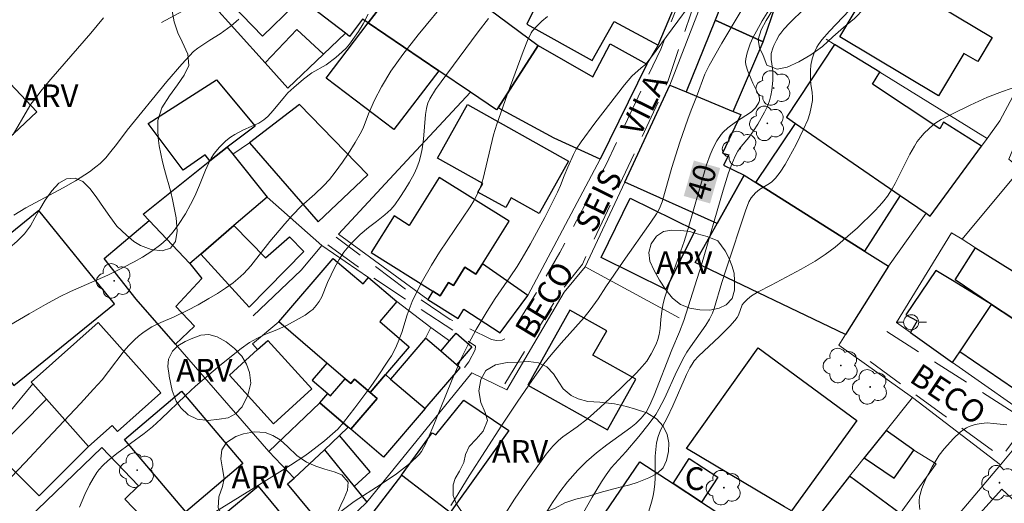
# Model space of a CAD drawing. Units: metres. Extents: x 277809 to 278325, y 1671007 to 1671574.
# Drawn here: x 278130 to 278195, y 1671429 to 1671461 of the extents above; entities that cross this region are included whole.
import ezdxf
from ezdxf.enums import TextEntityAlignment as Align

# ---------------------------------------------------------------- set-up
doc = ezdxf.new("R2010")
doc.units = ezdxf.units.M
doc.header["$MEASUREMENT"] = 0
doc.linetypes.add('HIDDEN', pattern=[0.375, 0.25, -0.125])
for name, color, linetype, lineweight, true_color in [('Arvores_Isoladas', 7, 'Continuous', 18, 0x00ff33), ('Curvas_Intermediarias', 7, 'Continuous', 9, 0x783c14), ('Curvas_Mestras', 7, 'Continuous', 20, 0x783c14), ('Topon_Curvas_Mestras', 7, 'Continuous', 9, 0x783c14), ('Topon_Vegetacao', 7, 'Continuous', 9, 0x00ff33), ('Vegetacao', 7, 'Orla8', 9, 0x00ff33)]:
    doc.layers.add(name, color=color, linetype=linetype, lineweight=lineweight, true_color=true_color)
for name, color, linetype, lineweight in [('Cerca', 8, 'Cerca', 20), ('Edificacoes', 7, 'Continuous', 30), ('Muro_Grade', 8, 'Continuous', 20), ('Nao_Pavimentada_S_Mfio', 10, 'HIDDEN', 15), ('Poste', 7, 'Continuous', 9), ('Topon_Curvas_Mestras_Masc', 255, 'Continuous', 9), ('Topon_de_Vias', 7, 'Continuous', 9), ('Topon_Fundacao_Const_Ruinas', 7, 'Continuous', 9)]:
    doc.layers.add(name, color=color, linetype=linetype, lineweight=lineweight)
doc.styles.add('Arial', font='arial.ttf', dxfattribs={"height": 1.5})
doc.styles.get("Standard").update_dxf_attribs({"font": 'arial.ttf'})
doc.linetypes.add('Cerca', pattern='A,10,0,["X",Standard,S=1,R=0,X=0,Y=-0.5],0.1', length=10.1)
doc.linetypes.add('Orla8', pattern='A,6,-0.5,["V",Standard,S=1,R=0,X=-0.5,Y=-1],-0.5,6,-0.5,["V",Standard,S=1,R=0,X=-0.5,Y=-1],-0.5', length=14)

# ---------------------------------------------------------------- blocks, each defined once
blk = doc.blocks.new('Arvore')
at = {"layer": 'Arvores_Isoladas'}
blk.add_lwpolyline([(-0.718, 0.493, 0.872324), (-0.722, -0.551, 0.862983), (0.284, -0.827, 0.900105), (0.89, 0.029, 0.863155), (0.262, 0.861, 0.882486)], format="xyb", close=True, dxfattribs=at)
blk.add_circle((0, 0), 0.0286, dxfattribs=at)
blk = doc.blocks.new('Poste')
at = {"layer": 'Poste'}
for points in [[(-0.5, 0), (-1, 0)], [(0.5, 0), (1, 0)]]:
    blk.add_lwpolyline(points, dxfattribs=at)
blk.add_lwpolyline([(0, 0.5, 1), (0, -0.5, 1)], format="xyb", close=True, dxfattribs=at)

msp = doc.modelspace()

# ---------------------------------------------------------------- linework, layer by layer
at = {"layer": 'Cerca', "flags": 128}
msp.add_lwpolyline([(278123.595, 1671422.342), (278123.122, 1671423.606), (278123.068, 1671424.215), (278123.332, 1671424.48), (278123.343, 1671424.926), (278121.315, 1671428.789), (278121.377, 1671428.974), (278127.57, 1671433.501), (278128.921, 1671434.907), (278130.472, 1671436.807)], dxfattribs=at)
at = {"layer": 'Curvas_Intermediarias', "flags": 128}
for points, elevation in [([(278178.404, 1671463.41), (278175.999, 1671459.327), (278175.159, 1671457.851), (278174.86, 1671457.287), (278174.309, 1671455.792), (278173.957, 1671454.911), (278173.737, 1671454.302), (278173.225, 1671452.781), (278172.686, 1671451.111), (278172.043, 1671448.845), (278171.869, 1671448.397), (278171.681, 1671448.054), (278171.308, 1671447.492), (278169.475, 1671444.904), (278168.322, 1671443.212), (278167.817, 1671442.431), (278167.301, 1671441.703), (278166.897, 1671441.204), (278165.368, 1671439.491), (278164.714, 1671438.726), (278164.243, 1671438.128), (278163.481, 1671437.079), (278162.466, 1671435.606), (278161.449, 1671434.077), (278159.293, 1671430.723), (278158.4, 1671429.263), (278158.087, 1671428.778)], 41), ([(278166.563, 1671427.803), (278167.432, 1671429.325), (278168.034, 1671430.324), (278168.349, 1671430.801), (278168.689, 1671431.259), (278169.645, 1671432.32), (278170.512, 1671433.333), (278171.199, 1671434.191), (278171.625, 1671434.781), (278171.838, 1671435.137), (278172.215, 1671435.878), (278172.987, 1671437.606), (278173.496, 1671438.601), (278173.68, 1671438.91), (278173.913, 1671439.255), (278174.944, 1671440.679), (278175.183, 1671441.087), (278175.367, 1671441.482), (278175.483, 1671441.793), (278175.994, 1671443.508), (278176.3, 1671444.467), (278177.545, 1671448.257), (278177.782, 1671448.845), (278177.927, 1671449.098), (278178.211, 1671449.436), (278178.469, 1671449.652), (278179.136, 1671450.053), (278179.289, 1671450.169), (278179.531, 1671450.407), (278179.853, 1671450.809), (278180.175, 1671451.304), (278180.894, 1671452.632), (278181.39, 1671453.642), (278181.665, 1671454.273), (278181.801, 1671454.692), (278181.903, 1671455.108), (278181.97, 1671455.53), (278181.988, 1671455.74), (278181.967, 1671456.084), (278181.877, 1671456.603), (278181.85, 1671456.961), (278181.838, 1671457.517), (278181.874, 1671457.882), (278181.968, 1671458.291), (278182.101, 1671458.694), (278182.274, 1671459.076), (278182.371, 1671459.241), (278182.602, 1671459.552), (278183.093, 1671460.118), (278185.776, 1671462.954)], 38), ([(278174.136, 1671462.233), (278171.275, 1671458.334), (278170.946, 1671457.92), (278170.671, 1671457.7), (278170.048, 1671457.139), (278169.561, 1671456.575), (278167.6, 1671454.04), (278166.698, 1671452.804), (278166.372, 1671452.318), (278166.2, 1671451.977), (278165.824, 1671451.135), (278165.58, 1671450.551), (278165.338, 1671449.912), (278165.138, 1671449.471), (278164.302, 1671447.813), (278163.354, 1671446.057), (278162.81, 1671445.108), (278162.475, 1671444.573), (278162.019, 1671443.886), (278161.021, 1671442.442), (278160.485, 1671441.609), (278159.76, 1671440.409), (278159.247, 1671439.465), (278158.814, 1671438.571), (278158.173, 1671437.102), (278157.02, 1671434.216), (278156.555, 1671433.098), (278156.44, 1671432.861), (278156.149, 1671432.34), (278155.997, 1671432.141), (278155.828, 1671431.968), (278155.283, 1671431.48), (278154.498, 1671430.871), (278153.484, 1671430.178), (278151.712, 1671429.022), (278150.82, 1671428.377)], 42), ([(278164.256, 1671428.092), (278164.803, 1671428.974), (278165.289, 1671429.678), (278165.803, 1671430.337), (278166.48, 1671431.101), (278167.06, 1671431.685), (278167.703, 1671432.243), (278168.387, 1671432.775), (278169.969, 1671433.919), (278170.299, 1671434.189), (278170.664, 1671434.549), (278170.987, 1671434.947), (278171.128, 1671435.178), (278171.302, 1671435.55), (278171.516, 1671436.062), (278172.683, 1671439.049), (278173.201, 1671440.24), (278173.474, 1671440.998), (278174.646, 1671444.684), (278176.086, 1671449.618), (278176.436, 1671450.766), (278176.646, 1671451.341), (278176.872, 1671451.863), (278177.053, 1671452.193), (278177.279, 1671452.506), (278177.777, 1671453.103), (278178.085, 1671453.528), (278178.371, 1671453.968), (278178.814, 1671454.761), (278179.004, 1671455.171), (278179.13, 1671455.512), (278179.231, 1671455.863), (278179.302, 1671456.219), (278179.357, 1671456.852), (278179.358, 1671457.49), (278179.344, 1671457.682), (278179.259, 1671458.261), (278179.247, 1671458.451), (278179.259, 1671458.637), (278179.353, 1671459.005), (278179.424, 1671459.186), (278179.595, 1671459.538), (278179.778, 1671459.85), (278179.878, 1671459.989), (278180.097, 1671460.255), (278180.482, 1671460.678), (278181.42, 1671461.599)], 39), ([(278152.639, 1671461.255), (278152.295, 1671460.611), (278151.98, 1671460.096), (278151.626, 1671459.572), (278151.392, 1671459.268), (278151.164, 1671459.003), (278150.921, 1671458.751), (278150.491, 1671458.374), (278149.845, 1671457.903), (278148.911, 1671457.359), (278148.367, 1671456.948), (278147.713, 1671456.396), (278147.332, 1671456.04), (278147.092, 1671455.791), (278146.344, 1671454.872), (278145.996, 1671454.488), (278145.745, 1671454.255), (278145.416, 1671454.045), (278144.384, 1671453.597), (278143.812, 1671453.29), (278143.544, 1671453.111), (278143.233, 1671452.865), (278142.799, 1671452.458), (278142.451, 1671452.036), (278142.259, 1671451.739), (278142.092, 1671451.43), (278141.877, 1671450.944), (278141.491, 1671449.95), (278141.174, 1671449.219), (278140.895, 1671448.657), (278140.557, 1671448.056), (278140.102, 1671447.34), (278139.757, 1671446.869), (278139.302, 1671446.353), (278138.936, 1671446.023), (278138.344, 1671445.591), (278137.727, 1671445.194), (278137.174, 1671444.877), (278136.452, 1671444.499), (278135.434, 1671444.004), (278132.955, 1671442.912), (278132.238, 1671442.554), (278131.314, 1671442.053), (278130.244, 1671441.447), (278126.646, 1671439.35)], 46), ([(278135.14, 1671461.007), (278134.307, 1671459.994), (278131.668, 1671456.956), (278131.082, 1671456.264), (278130.601, 1671455.635), (278130.352, 1671455.29), (278130.113, 1671454.922), (278129.181, 1671453.292)], 48), ([(278129.215, 1671447.965), (278130.016, 1671448.435), (278132.483, 1671449.767), (278133.285, 1671450.235), (278134.22, 1671450.832), (278134.648, 1671451.153), (278134.919, 1671451.386), (278135.292, 1671451.759), (278135.634, 1671452.16), (278135.999, 1671452.624), (278136.707, 1671453.575), (278139.335, 1671456.795), (278140.322, 1671457.944), (278140.831, 1671458.502), (278141.098, 1671458.769), (278141.383, 1671459.006), (278142.17, 1671459.53), (278142.846, 1671459.955), (278143.568, 1671460.472), (278143.917, 1671460.765), (278144.074, 1671460.926)], 47), ([(278160.58, 1671460.966), (278159.897, 1671460.086), (278157.817, 1671457.285), (278157.08, 1671456.259), (278156.712, 1671455.656), (278156.573, 1671455.363), (278156.521, 1671455.212), (278156.475, 1671455.02), (278156.42, 1671454.626), (278156.288, 1671452.99), (278156.197, 1671452.354), (278156.117, 1671451.926), (278156.005, 1671451.509), (278155.849, 1671451.099), (278155.661, 1671450.7), (278155.365, 1671450.135), (278155.059, 1671449.627), (278154.729, 1671449.133), (278154.379, 1671448.648), (278154.123, 1671448.345), (278153.73, 1671447.978), (278153.18, 1671447.536), (278152.647, 1671447.145), (278152.102, 1671446.675), (278151.463, 1671446.041), (278151.231, 1671445.784), (278151.018, 1671445.515), (278150.705, 1671445.028), (278150.425, 1671444.52), (278149.952, 1671443.51), (278149.565, 1671442.564), (278149.384, 1671442.247), (278149.191, 1671441.979), (278148.97, 1671441.735), (278148.85, 1671441.627), (278148.477, 1671441.358), (278148.076, 1671441.12), (278147.235, 1671440.671), (278146.593, 1671440.385), (278145.799, 1671440.064), (278145.276, 1671439.812), (278144.798, 1671439.54), (278144.244, 1671439.156), (278142.838, 1671438.032), (278141.229, 1671436.651), (278140.563, 1671436.042), (278138.953, 1671434.488), (278138.386, 1671433.971), (278137.834, 1671433.536), (278136.021, 1671432.206), (278135.434, 1671431.713), (278135.125, 1671431.426), (278134.837, 1671431.12), (278134.708, 1671430.957), (278134.451, 1671430.554), (278134.226, 1671430.126), (278133.918, 1671429.488), (278133.569, 1671428.657)], 44), ([(278164.479, 1671461.098), (278164.1, 1671460.789), (278163.696, 1671460.393), (278163.492, 1671460.139), (278163.403, 1671460.005), (278163.161, 1671459.511), (278162.866, 1671458.784), (278161.802, 1671455.921), (278161.126, 1671453.977), (278160.905, 1671453.27), (278160.226, 1671450.382), (278160.092, 1671449.954), (278159.872, 1671449.417), (278159.614, 1671448.898), (278159.377, 1671448.503), (278157.342, 1671445.511), (278156.815, 1671444.65), (278156.225, 1671443.621), (278155.767, 1671442.771), (278155.529, 1671442.251), (278155.212, 1671441.362), (278154.85, 1671440.207), (278154.614, 1671439.581), (278154.435, 1671439.173), (278154.16, 1671438.672), (278153.977, 1671438.373), (278153.204, 1671437.201), (278152.802, 1671436.627), (278151.753, 1671435.223), (278150.996, 1671434.264), (278150.619, 1671433.816), (278149.744, 1671433.049), (278148.782, 1671432.284), (278148.453, 1671432.052), (278147.508, 1671431.438), (278145.386, 1671430.106), (278138.41, 1671425.799)], 43), ([(278171.159, 1671428.398), (278171.344, 1671428.998), (278171.444, 1671429.408), (278171.522, 1671429.822), (278171.562, 1671430.196), (278171.58, 1671430.572), (278171.584, 1671432.018), (278171.679, 1671432.905), (278171.779, 1671433.334), (278171.949, 1671433.756), (278172.374, 1671434.573), (278172.753, 1671435.353), (278173.663, 1671437.423), (278173.888, 1671437.878), (278174.021, 1671438.11), (278174.174, 1671438.326), (278174.457, 1671438.641), (278175.827, 1671439.947), (278176.511, 1671440.626), (278176.847, 1671440.997), (278176.997, 1671441.194), (278177.085, 1671441.347), (278177.344, 1671442.023), (278177.437, 1671442.17), (278177.677, 1671442.412), (278177.961, 1671442.619), (278178.381, 1671442.885), (278179.247, 1671443.322), (278181.231, 1671444.385), (278182.151, 1671444.926), (278182.824, 1671445.363), (278183.48, 1671445.852), (278184.324, 1671446.565), (278184.943, 1671447.132), (278186.075, 1671448.228), (278186.416, 1671448.58), (278186.702, 1671448.909), (278186.934, 1671449.214), (278187.25, 1671449.692), (278187.448, 1671450.05), (278188.41, 1671451.993), (278188.715, 1671452.531), (278188.905, 1671452.826), (278189.114, 1671453.105), (278189.367, 1671453.382), (278189.956, 1671453.936), (278190.133, 1671454.073), (278190.488, 1671454.276), (278191.273, 1671454.685), (278192.395, 1671455.239), (278193.541, 1671455.753), (278194.537, 1671456.146), (278195.544, 1671456.498)], 37), ([(278194.821, 1671434.098), (278193.939, 1671434.197), (278193.522, 1671434.223), (278193.316, 1671434.219), (278193.113, 1671434.199), (278192.716, 1671434.119), (278192.326, 1671433.988), (278192.143, 1671433.901), (278191.974, 1671433.798), (278191.736, 1671433.617), (278191.294, 1671433.2), (278190.679, 1671432.514), (278190.355, 1671432.084), (278189.882, 1671431.319), (278189.473, 1671430.531), (278189.21, 1671429.901), (278189.055, 1671429.346), (278189.021, 1671429.078), (278189.021, 1671428.945), (278189.061, 1671428.514)], 36)]:
    msp.add_lwpolyline(points, dxfattribs=dict(at, elevation=elevation))
at = {"layer": 'Curvas_Mestras', "flags": 128}
for points, elevation in [([(278129.018, 1671430.621), (278129.969, 1671431.61), (278131.446, 1671433.202), (278133.632, 1671435.517), (278134.492, 1671436.452), (278135.046, 1671437.084), (278135.48, 1671437.619), (278136.514, 1671438.989), (278136.796, 1671439.325), (278137.182, 1671439.721), (278137.457, 1671439.967), (278137.74, 1671440.189), (278138.034, 1671440.387), (278138.339, 1671440.568), (278138.924, 1671440.861), (278139.802, 1671441.245), (278140.673, 1671441.65), (278141.389, 1671442.029), (278142.112, 1671442.447), (278142.667, 1671442.781), (278143.202, 1671443.13), (278143.707, 1671443.489), (278144.029, 1671443.746), (278144.41, 1671444.104), (278144.877, 1671444.616), (278146.14, 1671446.21), (278147.128, 1671447.391), (278147.629, 1671447.956), (278148.2, 1671448.552), (278149.101, 1671449.359), (278149.682, 1671449.91), (278150.065, 1671450.316), (278150.448, 1671450.796), (278150.933, 1671451.472), (278151.297, 1671452.011), (278151.768, 1671452.754), (278152.106, 1671453.331), (278152.291, 1671453.712), (278152.649, 1671454.656), (278153.046, 1671455.559), (278153.513, 1671456.441), (278154.117, 1671457.48), (278154.92, 1671458.579), (278155.935, 1671459.881), (278157.926, 1671462.333)], 45), ([(278179.213, 1671461.688), (278178.659, 1671460.809), (278178.034, 1671459.686), (278177.863, 1671459.294), (278177.654, 1671458.7), (278177.572, 1671458.295), (278177.564, 1671458.095), (278177.587, 1671457.892), (278177.703, 1671457.487), (278178.035, 1671456.68), (278178.357, 1671456.07), (278178.436, 1671455.868), (278178.478, 1671455.666), (278178.472, 1671455.542), (278178.437, 1671455.415), (278178.379, 1671455.288), (278178.217, 1671455.054), (278177.941, 1671454.796), (278176.888, 1671454.109), (278176.386, 1671453.727), (278176.078, 1671453.447), (278175.944, 1671453.292), (278175.662, 1671452.872), (278175.423, 1671452.417), (278175.212, 1671451.95), (278174.979, 1671451.291), (278173.777, 1671447.078), (278173.492, 1671446.226), (278172.616, 1671443.758), (278172.215, 1671442.543), (278172.108, 1671442.128), (278172.019, 1671441.611), (278171.951, 1671441.064), (278171.911, 1671440.459), (278171.854, 1671440.062), (278171.766, 1671439.739), (278171.647, 1671439.424), (278171.332, 1671438.785), (278171.028, 1671438.307), (278170.734, 1671437.946), (278170.351, 1671437.539), (278169.297, 1671436.505), (278167.956, 1671435.249), (278167.114, 1671434.498), (278166.435, 1671433.962), (278165.488, 1671433.304), (278165.201, 1671433.067), (278164.82, 1671432.694), (278164.383, 1671432.162), (278163.075, 1671430.317), (278162.301, 1671429.186), (278161.563, 1671428.037)], 40)]:
    msp.add_lwpolyline(points, dxfattribs=dict(at, elevation=elevation))
at = {"layer": 'Edificacoes', "flags": 128}
for points in [[(278152.633, 1671460.673), (278152.261, 1671460.913), (278151.388, 1671459.779), (278151.121, 1671459.984), (278148.54, 1671461.97), (278149.845, 1671463.615), (278148.845, 1671464.414), (278151.363, 1671467.716), (278155.15, 1671464.834), (278153.804, 1671462.956), (278153.748, 1671462.869), (278154.118, 1671462.63)], [(278171.789, 1671459.202), (278173.101, 1671462.351), (278171.889, 1671462.928), (278165.697, 1671465.874), (278163.111, 1671460.577), (278167.415, 1671458.176), (278168.874, 1671460.769)], [(278190.308, 1671455.858), (278183.777, 1671459.758), (278187.108, 1671465.336), (278191.123, 1671462.939), (278190.421, 1671461.763), (278193.853, 1671459.714), (278192.894, 1671458.109), (278191.979, 1671458.655)], [(278142.931, 1671462.608), (278145.642, 1671459.796), (278147.743, 1671461.821), (278145.032, 1671464.634)], [(278178.728, 1671459.426), (278180.157, 1671463.636), (278175.877, 1671465.162), (278174.763, 1671462.265), (278175.929, 1671461.807), (278175.548, 1671460.842)], [(278163.852, 1671459.173), (278161.213, 1671455.065), (278161.115, 1671454.913), (278159.396, 1671456.081), (278157.291, 1671457.51), (278152.633, 1671460.673), (278154.118, 1671462.63), (278155.367, 1671461.716), (278157.388, 1671464.009)], [(278176.732, 1671454.821), (278178.728, 1671459.426), (278175.548, 1671460.842), (278173.632, 1671456.113)], [(278149.687, 1671458.611), (278147.913, 1671460.225), (278145.819, 1671458.022), (278147.326, 1671456.348)], [(278157.291, 1671457.51), (278154.324, 1671453.625), (278149.848, 1671457.015), (278152.633, 1671460.673)], [(278163.852, 1671459.173), (278167.46, 1671457.114), (278168.619, 1671459.29), (278171.037, 1671457.95), (278167.945, 1671451.666), (278164.912, 1671453.055), (278161.213, 1671455.065)], [(278193.148, 1671452.531), (278190.644, 1671454.102), (278190.393, 1671453.676), (278185.953, 1671456.631), (278186.433, 1671457.403), (278183.439, 1671459.253), (278180.267, 1671454.438), (278180.866, 1671454.025), (278187.771, 1671449.269), (278189.494, 1671448.082), (278189.757, 1671447.902)], [(278142.162, 1671451.543), (278141.86, 1671451.94), (278140.414, 1671450.941), (278138.094, 1671454.021), (278142.61, 1671456.914), (278145.166, 1671453.848), (278143.313, 1671452.464)], [(278126.659, 1671454.485), (278128.985, 1671456.673), (278130.746, 1671454.801), (278128.42, 1671452.613)], [(278172.566, 1671456.557), (278173.632, 1671456.113), (278176.732, 1671454.821), (278177.237, 1671454.61), (278176.04, 1671452.065), (278176.449, 1671451.938), (278176.106, 1671451.275), (278177.476, 1671450.599), (278175.672, 1671447.4), (278169.593, 1671450.137)], [(278144.793, 1671452.741), (278149.328, 1671447.526), (278152.61, 1671450.626), (278148.085, 1671455.285)], [(278159.184, 1671455.276), (278165.86, 1671451.541), (278163.922, 1671448.076), (278162.076, 1671449.108), (278161.714, 1671448.46), (278159.879, 1671449.486), (278160.199, 1671450.059), (278157.203, 1671451.735)], [(278178.245, 1671450.114), (278180.866, 1671454.025), (278187.771, 1671449.269), (278185.424, 1671445.586)], [(278145.965, 1671449.159), (278143.763, 1671447.268), (278141.565, 1671445.38), (278140.838, 1671444.756), (278138.156, 1671447.611), (278137.767, 1671448.026), (278142.162, 1671451.543), (278143.313, 1671452.464), (278143.684, 1671452.002)], [(278161.938, 1671447.562), (278157.322, 1671450.451), (278155.339, 1671447.283), (278154.337, 1671447.91), (278152.823, 1671445.491), (278156.9, 1671442.939), (278157.385, 1671442.635), (278157.934, 1671443.513), (278158.262, 1671443.308), (278159.019, 1671444.517), (278159.746, 1671444.061), (278160.174, 1671444.744)], [(278177.476, 1671450.599), (278178.245, 1671450.114), (278185.424, 1671445.586), (278186.996, 1671444.594), (278184.157, 1671440.076), (278174.222, 1671444.828), (278175.672, 1671447.4)], [(278169.944, 1671449.085), (278174.232, 1671446.976), (278172.302, 1671443.051), (278168.014, 1671445.162)], [(278129.232, 1671436.692), (278135.882, 1671442.098), (278130.872, 1671448.262), (278122.061, 1671441.101), (278126.405, 1671435.757), (278128.565, 1671437.513)], [(278140.838, 1671444.756), (278141.646, 1671443.772), (278139.913, 1671441.929), (278141.159, 1671440.612), (278139.89, 1671439.424), (278137.297, 1671442.403), (278135.195, 1671445.089), (278138.156, 1671447.611)], [(278143.763, 1671447.268), (278145.846, 1671445.136), (278147.44, 1671446.536), (278148.385, 1671445.565), (278144.773, 1671441.869), (278141.565, 1671445.38)], [(278195.271, 1671441.08), (278193.802, 1671442.058), (278191.407, 1671443.694), (278192.747, 1671445.805), (278196.812, 1671443.256)], [(278151.487, 1671436.824), (278151.113, 1671437.145), (278149.901, 1671438.184), (278146.729, 1671440.902), (278150.324, 1671445.096), (278152.29, 1671443.411), (278152.661, 1671443.843), (278154.52, 1671442.25), (278153.395, 1671440.936), (278155.345, 1671439.265), (278153.767, 1671437.423), (278152.755, 1671436.243), (278151.736, 1671437.116)], [(278159.019, 1671444.517), (278158.262, 1671443.308), (278157.934, 1671443.513), (278157.385, 1671442.635), (278156.9, 1671442.939), (278156.559, 1671442.394), (278158.565, 1671441.138), (278158.952, 1671441.755), (278161.34, 1671440.192), (278163.175, 1671442.65), (278160.174, 1671444.744), (278159.746, 1671444.061)], [(278191.222, 1671438.214), (278191.703, 1671438.93), (278193.802, 1671442.058), (278191.33, 1671443.57), (278190.13, 1671444.304), (278188.155, 1671441.372), (278188.885, 1671440.973), (278188.459, 1671440.199)], [(278193.802, 1671442.058), (278195.271, 1671441.08), (278197.842, 1671439.368), (278199.896, 1671438.001), (278197.467, 1671434.443), (278195.917, 1671435.416), (278196.235, 1671435.849), (278191.703, 1671438.93)], [(278165.954, 1671441.685), (278163.169, 1671436.715), (278168.44, 1671433.761), (278170.316, 1671437.11), (278167.476, 1671438.702), (278168.384, 1671440.322)], [(278130.377, 1671436.914), (278134.801, 1671440.856), (278138.934, 1671436.218), (278136.066, 1671433.663), (278135.708, 1671434.064), (278134.152, 1671432.677), (278131.377, 1671435.792), (278130.472, 1671436.807)], [(278158.466, 1671438.077), (278157.419, 1671438.974), (278157.997, 1671439.648), (278158.433, 1671440.157), (278159.479, 1671439.26)], [(278145.994, 1671439.677), (278148.909, 1671436.469), (278146.384, 1671434.175), (278143.468, 1671437.382), (278145.326, 1671439.07)], [(278154.111, 1671437.128), (278156.387, 1671435.177), (278158.701, 1671437.876), (278158.466, 1671438.077), (278157.419, 1671438.974), (278156.424, 1671439.827)], [(278180.585, 1671428.407), (278180.121, 1671428.683), (278173.648, 1671432.541), (278178.387, 1671439.199), (278184.904, 1671434.386)], [(278151.113, 1671437.145), (278149.901, 1671438.184), (278148.932, 1671437.055), (278149.968, 1671436.169), (278150.145, 1671436.017)], [(278153.225, 1671435.84), (278152.755, 1671436.243), (278153.767, 1671437.423), (278154.111, 1671437.128), (278156.387, 1671435.177), (278153.636, 1671431.967), (278151.485, 1671433.81)], [(278151.487, 1671436.824), (278151.736, 1671437.116), (278152.755, 1671436.243), (278153.225, 1671435.84), (278151.485, 1671433.81), (278151.316, 1671433.955), (278149.445, 1671435.559), (278149.968, 1671436.169), (278150.145, 1671436.017), (278151.113, 1671437.145)], [(278140.584, 1671428.35), (278136.529, 1671433.135), (278140.3, 1671436.331), (278144.354, 1671431.546)], [(278134.152, 1671432.677), (278130.899, 1671429.408), (278127.947, 1671432.344), (278131.377, 1671435.792)], [(278151.316, 1671433.955), (278150.729, 1671433.398), (278149.735, 1671432.453), (278147.745, 1671430.564), (278146.057, 1671432.341), (278149.445, 1671435.559)], [(278154.828, 1671430.772), (278156.847, 1671433.577), (278157.093, 1671433.44), (278158.955, 1671435.729), (278161.925, 1671433.727), (278158.049, 1671428.304)], [(278151.7, 1671430.028), (278152.751, 1671430.984), (278150.729, 1671433.398), (278149.735, 1671432.453)], [(278185.386, 1671431.914), (278187.369, 1671430.585), (278188.671, 1671432.42), (278186.839, 1671433.729)], [(278130.142, 1671427.881), (278135.032, 1671432.593), (278137.466, 1671430.067), (278136.549, 1671429.183), (278139.472, 1671426.149), (278135.246, 1671422.077), (278133.526, 1671424.034)], [(278149.735, 1671432.453), (278151.7, 1671430.028), (278152.549, 1671428.981), (278150.181, 1671426.711), (278147.307, 1671430.21), (278147.745, 1671430.564)], [(278174.129, 1671424.474), (278168.297, 1671428.336), (278170.584, 1671431.656), (278172.766, 1671430.228), (278174.646, 1671428.998), (278176.469, 1671427.805)], [(278174.646, 1671428.998), (278172.766, 1671430.228), (278173.838, 1671431.866), (278175.718, 1671430.636)], [(278155.609, 1671421.996), (278159.557, 1671427.148), (278158.049, 1671428.304), (278154.828, 1671430.772), (278152.726, 1671428.028), (278153.858, 1671427.161), (278152.148, 1671425.002)], [(278182.095, 1671427.711), (278182.403, 1671427.482), (278183.082, 1671426.976), (278185.008, 1671425.541), (278185.484, 1671425.187), (278187.776, 1671428.248), (278184.43, 1671430.705)], [(278141.974, 1671414.747), (278145.204, 1671417.408), (278146.626, 1671418.58), (278150.951, 1671422.144), (278149.95, 1671423.358), (278150.515, 1671423.823), (278145.391, 1671430.042), (278135.779, 1671422.122)], [(278194.648, 1671421.468), (278193.507, 1671422.43), (278191.013, 1671419.448), (278187.803, 1671422.441), (278194.491, 1671429.857), (278198.034, 1671426.566), (278197.955, 1671426.466), (278196.199, 1671424.243), (278196.646, 1671423.938)]]:
    msp.add_lwpolyline(points, close=True, dxfattribs=at)
at = {"layer": 'Muro_Grade', "flags": 128}
for points in [[(278166.953, 1671444.54), (278169.593, 1671450.137), (278172.566, 1671456.557), (278174.763, 1671462.265), (278175.877, 1671465.162), (278174.406, 1671465.755), (278176.218, 1671470.61), (278176.755, 1671472.049)], [(278138.974, 1671460.692), (278140.64, 1671461.594), (278142.172, 1671462.075), (278145.819, 1671458.022), (278147.326, 1671456.348), (278149.687, 1671458.611), (278151.121, 1671459.984)], [(278193.512, 1671453.027), (278186.433, 1671457.403), (278183.439, 1671459.253), (278182.885, 1671459.596)], [(278171.037, 1671457.95), (278171.789, 1671459.202)], [(278197.394, 1671458.907), (278195.223, 1671455.807), (278194.362, 1671454.188), (278193.512, 1671453.027)], [(278191.857, 1671446.363), (278195.583, 1671450.836), (278195.719, 1671450.995), (278194.944, 1671451.658), (278195.537, 1671453.098), (278196.296, 1671454.432), (278198.221, 1671456.548), (278198.603, 1671456.391), (278199.384, 1671457.255)], [(278156.559, 1671442.394), (278150.659, 1671446.704), (278154.892, 1671451.266), (278159.396, 1671456.081)], [(278180.267, 1671454.438), (278180.866, 1671454.025), (278187.771, 1671449.269), (278189.494, 1671448.082)], [(278189.494, 1671448.082), (278189.757, 1671447.902), (278193.148, 1671452.531), (278193.512, 1671453.027)], [(278144.793, 1671452.741), (278143.684, 1671452.002)], [(278167.945, 1671451.666), (278163.175, 1671442.65)], [(278186.996, 1671444.594), (278185.424, 1671445.586), (278178.245, 1671450.114), (278177.476, 1671450.599), (278175.672, 1671447.4), (278174.222, 1671444.828), (278184.157, 1671440.076)], [(278149.558, 1671445.961), (278145.965, 1671449.159)], [(278186.996, 1671444.594), (278189.494, 1671448.082)], [(278191.857, 1671446.363), (278191.167, 1671446.796), (278187.524, 1671440.871), (278188.459, 1671440.199), (278191.222, 1671438.214), (278197.195, 1671434.032), (278197.467, 1671434.443), (278199.366, 1671433.169), (278206.009, 1671428.591), (278202.223, 1671423.037), (278203.469, 1671421.266), (278204.329, 1671420.083), (278205.542, 1671418.868), (278207.665, 1671417.025)], [(278149.558, 1671445.961), (278148.197, 1671444.324), (278145.033, 1671441.316)], [(278152.661, 1671443.843), (278149.558, 1671445.961)], [(278196.812, 1671443.256), (278192.747, 1671445.805), (278191.857, 1671446.363)], [(278166.953, 1671444.54), (278165.576, 1671442.863), (278161.798, 1671436.418), (278159.468, 1671437.538), (278152.549, 1671428.981), (278150.181, 1671426.711), (278152.148, 1671425.002), (278155.609, 1671421.996), (278160.167, 1671418.678)], [(278166.953, 1671444.54), (278173.163, 1671441.17)], [(278184.157, 1671440.076), (278186.996, 1671444.594)], [(278137.297, 1671442.403), (278139.89, 1671439.424), (278146.057, 1671432.341)], [(278156.77, 1671440.532), (278154.52, 1671442.25)], [(278146.729, 1671440.902), (278144.982, 1671439.448), (278145.326, 1671439.07)], [(278156.424, 1671439.827), (278156.77, 1671440.532)], [(278157.997, 1671439.648), (278156.77, 1671440.532)], [(278184.157, 1671440.076), (278183.717, 1671439.357), (278188.578, 1671435.902)], [(278179.19, 1671427.342), (278180.182, 1671426.597), (278181.243, 1671426.619), (278182.095, 1671427.711), (278184.43, 1671430.705), (278184.884, 1671431.288), (278185.386, 1671431.914), (278186.839, 1671433.729), (278188.578, 1671435.902)], [(278188.578, 1671435.902), (278194.405, 1671431.447)], [(278194.405, 1671431.447), (278195.621, 1671432.909), (278196.031, 1671432.532), (278196.324, 1671432.129), (278197.114, 1671430.261), (278198.034, 1671426.566)], [(278186.339, 1671424.681), (278186.134, 1671424.86), (278187.776, 1671428.248), (278190.139, 1671431.521), (278188.671, 1671432.42)], [(278194.405, 1671431.447), (278187.754, 1671423.589)]]:
    msp.add_lwpolyline(points, dxfattribs=at)
at = {"layer": 'Nao_Pavimentada_S_Mfio', "ltscale": 10, "flags": 128}
for points in [[(278115.961, 1671567.538), (278120.033, 1671563.271), (278125.118, 1671557.528), (278130.296, 1671552.182), (278133.274, 1671549.578), (278138.145, 1671545.666), (278141.549, 1671543.142), (278149.614, 1671537.912), (278149.731, 1671537.306), (278149.713, 1671536.824), (278149.648, 1671536.682), (278142.474, 1671525.836), (278136.789, 1671518.743), (278128.299, 1671510.367), (278127.977, 1671509.96), (278127.962, 1671509.615), (278137.925, 1671498.955), (278141.489, 1671493.878), (278146.145, 1671488.415), (278147.579, 1671487.318), (278149.165, 1671486.624), (278151.537, 1671485.67), (278156.49, 1671483.656), (278161.789, 1671480.873), (278166.882, 1671478.634), (278175.448, 1671474.601), (278175.663, 1671474.23), (278175.682, 1671474.04), (278173.581, 1671467.291), (278172.851, 1671464.763), (278172.651, 1671463.516), (278172.96, 1671462.791), (278173.232, 1671462.357), (278173.244, 1671462.256), (278171.959, 1671458.942), (278168.35, 1671451.315), (278165.284, 1671445.483), (278163.579, 1671442.559), (278161.976, 1671439.98), (278161.476, 1671439.69), (278161.11, 1671439.677), (278160.78, 1671439.752), (278158.05, 1671441.071), (278155.132, 1671443.054), (278150.518, 1671446.515)], [(278161.66, 1671436.811), (278165.34, 1671442.897), (278166.779, 1671444.73), (278169.241, 1671449.973), (278172.397, 1671456.729), (278174.404, 1671462.669), (278174.581, 1671463.615), (278174.569, 1671464.603), (278174.284, 1671465.706), (278176.069, 1671470.73), (278178.658, 1671478.4), (278178.72, 1671478.515), (278180.857, 1671480.647), (278181.117, 1671480.922), (278185.603, 1671488.911), (278185.783, 1671489.039), (278189.529, 1671487.257)], [(278149.969, 1671445.99), (278152.791, 1671443.927), (278158.356, 1671440.266), (278159.713, 1671439.293), (278159.691, 1671439.068), (278159.277, 1671438.261), (278158.986, 1671437.893)], [(278186.881, 1671440.278), (278197.068, 1671433.777), (278203.942, 1671429.163), (278204.297, 1671428.746), (278204.325, 1671428.422), (278204.131, 1671427.944), (278201.948, 1671423.41), (278201.952, 1671423.079), (278201.99, 1671422.887), (278202.835, 1671421.428), (278204.533, 1671419.009), (278204.935, 1671418.724), (278213.093, 1671410.546), (278221.213, 1671402.308)], [(278219.624, 1671401.176), (278216.396, 1671404.685), (278210.103, 1671411.145), (278204.516, 1671416.88), (278203.177, 1671418.357), (278201.554, 1671421.043), (278200.627, 1671423.358), (278200.591, 1671425.525), (278201.345, 1671427.463), (278201.564, 1671428.608), (278201.398, 1671429.264), (278197.285, 1671432.313), (278195.839, 1671433.101), (278195.324, 1671433.138), (278194.469, 1671431.957), (278185.053, 1671438.829)]]:
    msp.add_lwpolyline(points, dxfattribs=at)
at = {"layer": 'Topon_Curvas_Mestras_Masc'}
msp.add_solid([(278175.213, 1671448.734, 40), (278175.881, 1671451.076, 40), (278173.476, 1671449.23, 40), (278174.145, 1671451.572, 40)], dxfattribs=at)
msp.add_solid([(278175.213, 1671448.734, 40), (278175.881, 1671451.076, 40), (278173.476, 1671449.23, 40), (278174.145, 1671451.572, 40)], dxfattribs=at)
at = {"layer": 'Vegetacao', "flags": 128}
for points in [[(278190.082, 1671472.429), (278189.965, 1671472.097), (278189.796, 1671471.571), (278189.893, 1671471.18), (278190.375, 1671470.967), (278191.009, 1671470.746), (278191.318, 1671470.17), (278191.215, 1671469.52), (278190.841, 1671468.739), (278190.582, 1671468.311), (278190.282, 1671467.861), (278189.979, 1671467.427), (278189.472, 1671466.693), (278189.212, 1671466.285), (278188.878, 1671465.838), (278188.473, 1671465.35), (278188.03, 1671464.887), (278187.584, 1671464.484), (278187.172, 1671464.155), (278186.51, 1671463.618), (278186.098, 1671463.079), (278185.818, 1671462.368), (278185.395, 1671461.625), (278184.745, 1671460.961), (278184.023, 1671460.357), (278183.326, 1671459.74), (278182.632, 1671459.101), (278181.876, 1671458.552), (278181.08, 1671458.088), (278180.317, 1671457.736), (278179.637, 1671457.61), (278178.969, 1671457.866), (278178.722, 1671458.518), (278178.481, 1671459.031), (278178.389, 1671459.582), (278178.589, 1671460.203), (278178.913, 1671460.838), (278179.346, 1671461.514), (278179.869, 1671462.232), (278180.4, 1671463.024), (278180.91, 1671463.786), (278181.408, 1671464.415), (278182.025, 1671464.917), (278182.797, 1671465.183), (278183.598, 1671465.229), (278184.306, 1671465.282), (278184.842, 1671465.548), (278185.278, 1671466.145), (278185.544, 1671466.763), (278185.744, 1671467.226), (278186.112, 1671467.759), (278186.542, 1671468.247), (278186.882, 1671468.687), (278186.97, 1671469.347), (278186.718, 1671469.662), (278186.177, 1671469.743), (278185.659, 1671469.739), (278184.938, 1671469.731), (278184.283, 1671469.764), (278183.706, 1671469.699), (278183.063, 1671469.662), (278182.33, 1671469.692), (278181.572, 1671469.761), (278180.827, 1671469.861), (278180.115, 1671469.989), (278179.444, 1671470.173), (278178.856, 1671470.41), (278178.39, 1671470.689), (278177.838, 1671471.252), (278177.587, 1671472.124), (278177.626, 1671472.669), (278177.817, 1671473.23), (278178.132, 1671473.81), (278178.531, 1671474.356), (278178.92, 1671474.841), (278179.289, 1671475.266), (278179.979, 1671476.035), (278180.412, 1671476.622), (278180.817, 1671477.174), (278181.434, 1671477.479), (278182.179, 1671477.493), (278182.909, 1671477.301), (278183.534, 1671477.025), (278184.035, 1671476.762), (278184.535, 1671476.747), (278185.152, 1671477.019), (278185.803, 1671477.378), (278186.465, 1671477.376), (278187.211, 1671477.085), (278187.933, 1671476.666), (278188.576, 1671476.295), (278189.204, 1671476.099), (278189.819, 1671476.005), (278190.317, 1671475.726), (278190.577, 1671475.163), (278190.597, 1671474.462), (278190.469, 1671473.678), (278190.31, 1671473.079)], [(278121.899, 1671459.221), (278122.023, 1671459.006), (278122.207, 1671458.541), (278122.276, 1671457.984), (278122.147, 1671457.37), (278121.879, 1671456.802), (278121.514, 1671456.187), (278121.196, 1671455.74), (278120.886, 1671455.303), (278120.785, 1671454.793), (278121.096, 1671454.414), (278121.484, 1671454.19), (278121.989, 1671453.998), (278122.492, 1671453.911), (278123.097, 1671453.827), (278123.807, 1671453.654), (278124.431, 1671453.191), (278124.959, 1671452.628), (278125.409, 1671452.24), (278126.082, 1671452.346), (278126.462, 1671452.724), (278126.725, 1671453.184), (278126.81, 1671453.804), (278126.617, 1671454.285), (278126.334, 1671454.946), (278126.295, 1671455.8), (278126.399, 1671456.313), (278126.556, 1671456.849), (278126.729, 1671457.381), (278126.895, 1671457.907), (278127.033, 1671458.613), (278127.069, 1671459.297), (278127.049, 1671459.923), (278126.878, 1671460.439), (278126.629, 1671460.977), (278126.519, 1671461.625), (278126.629, 1671462.429), (278127.114, 1671463.048), (278127.736, 1671463.749), (278128.215, 1671464.374), (278128.528, 1671464.821), (278128.629, 1671465.388), (278128.321, 1671465.903), (278127.929, 1671466.453), (278127.773, 1671467.003), (278128.094, 1671467.618), (278128.615, 1671467.721), (278129.182, 1671467.656), (278129.728, 1671467.518), (278130.283, 1671467.332), (278130.839, 1671467.122), (278131.347, 1671466.933), (278132.067, 1671466.757), (278132.535, 1671466.768), (278133.065, 1671466.868), (278133.648, 1671466.97), (278134.177, 1671467.038), (278134.708, 1671466.91), (278135.418, 1671466.725), (278136.125, 1671466.41), (278136.895, 1671465.956), (278137.541, 1671465.527), (278138.056, 1671465.06), (278138.411, 1671464.466), (278138.555, 1671463.662), (278138.845, 1671462.919), (278139.236, 1671462.565), (278139.659, 1671462.009), (278139.71, 1671461.345), (278139.804, 1671460.731), (278140.063, 1671460.019), (278140.352, 1671459.428), (278140.71, 1671458.596), (278140.786, 1671457.849), (278140.481, 1671457.219), (278140.026, 1671456.581), (278139.501, 1671455.852), (278139.006, 1671455.047), (278138.732, 1671454.22), (278138.727, 1671453.574), (278138.762, 1671453.065), (278138.831, 1671452.539), (278138.928, 1671452.005), (278139.047, 1671451.492), (278139.175, 1671450.989), (278139.31, 1671450.493), (278139.459, 1671449.974), (278139.594, 1671449.471), (278139.709, 1671448.999), (278139.816, 1671448.436), (278139.954, 1671447.791), (278140.014, 1671446.895), (278139.898, 1671446.224), (278139.57, 1671445.774), (278139.028, 1671445.604), (278138.293, 1671445.694), (278137.58, 1671445.946), (278137.154, 1671446.214), (278136.664, 1671446.631), (278136.036, 1671447.237), (278135.561, 1671447.865), (278135.147, 1671448.475), (278134.715, 1671449.098), (278134.255, 1671449.704), (278133.774, 1671450.181), (278133.268, 1671450.417), (278132.704, 1671450.372), (278132.184, 1671450.067), (278131.726, 1671449.559), (278131.296, 1671448.96), (278130.929, 1671448.348), (278130.617, 1671447.78), (278130.314, 1671447.254), (278129.915, 1671446.737), (278129.432, 1671446.242), (278128.943, 1671445.798), (278128.25, 1671445.214), (278127.575, 1671444.668), (278126.932, 1671444.153), (278126.211, 1671443.597), (278125.836, 1671443.315), (278125.474, 1671443.038), (278124.92, 1671442.597), (278124.53, 1671442.172), (278123.942, 1671441.544), (278123.361, 1671440.935), (278122.804, 1671440.49), (278122.283, 1671440.179), (278121.8, 1671439.905), (278121.348, 1671439.587), (278120.918, 1671439.273), (278120.606, 1671438.991), (278120.293, 1671438.575), (278119.864, 1671438.026), (278119.43, 1671437.658), (278118.926, 1671437.356), (278118.378, 1671437.022), (278117.876, 1671436.679), (278117.446, 1671436.333), (278117.05, 1671435.978), (278116.483, 1671435.498), (278115.877, 1671435.111), (278115.288, 1671434.888), (278114.771, 1671434.807), (278114.305, 1671434.926), (278114.314, 1671435.474), (278114.657, 1671435.908), (278115.177, 1671436.353), (278115.595, 1671436.667), (278116.047, 1671436.966), (278116.588, 1671437.312), (278117.124, 1671437.728), (278117.616, 1671438.106), (278118.148, 1671438.576), (278118.538, 1671438.925), (278118.819, 1671439.429), (278118.765, 1671440.015), (278118.659, 1671440.553), (278118.621, 1671441.091), (278118.793, 1671441.61), (278119.093, 1671442.139), (278119.433, 1671442.691), (278119.739, 1671443.22), (278119.955, 1671443.69), (278120.028, 1671444.114), (278119.869, 1671444.547), (278119.627, 1671444.895), (278119.238, 1671445.34), (278118.822, 1671445.795), (278118.412, 1671446.231), (278118.03, 1671446.625), (278117.688, 1671447.004), (278117.365, 1671447.421), (278117.138, 1671447.962), (278117.093, 1671448.671), (278117.064, 1671449.383), (278116.929, 1671450.051), (278116.507, 1671450.259), (278115.853, 1671450.21), (278115.373, 1671450.085), (278114.812, 1671450.023), (278114.263, 1671450.038), (278113.717, 1671450.087), (278113.284, 1671449.681), (278113.387, 1671449.14), (278113.538, 1671448.431), (278113.573, 1671447.922), (278113.177, 1671447.452), (278112.728, 1671447.233), (278112.015, 1671447.123), (278111.358, 1671447.153), (278110.756, 1671447.335), (278110.3, 1671447.749), (278110.038, 1671448.179), (278109.786, 1671448.669), (278109.522, 1671449.127), (278109.27, 1671449.566), (278109.036, 1671450.221), (278108.982, 1671450.902), (278109.021, 1671451.462), (278109.051, 1671452), (278108.882, 1671452.702), (278108.572, 1671453.107), (278108.053, 1671453.59), (278107.537, 1671454.025), (278107.034, 1671454.499), (278106.658, 1671455.071), (278106.564, 1671455.723), (278106.646, 1671456.467), (278106.859, 1671457.097), (278107.261, 1671457.567), (278107.877, 1671457.958), (278108.527, 1671458.333), (278109.122, 1671458.72), (278109.657, 1671459.003), (278110.203, 1671459.049), (278110.925, 1671458.852), (278111.391, 1671458.682), (278112.03, 1671458.62), (278112.77, 1671458.701), (278113.399, 1671458.921), (278113.888, 1671459.232), (278114.375, 1671459.427), (278115.02, 1671459.302), (278115.374, 1671458.739), (278115.264, 1671458.207), (278115.141, 1671457.548), (278115.473, 1671457.299), (278116.025, 1671457.231), (278116.698, 1671457.293), (278117.333, 1671457.392), (278117.878, 1671457.653), (278118.271, 1671458.006), (278118.654, 1671458.5), (278119.059, 1671459.024), (278119.514, 1671459.458), (278119.976, 1671459.729), (278120.605, 1671459.892), (278121.135, 1671459.827)], [(278176.209, 1671445.596), (278176.459, 1671445.132), (278176.652, 1671444.642), (278176.802, 1671444.133), (278176.838, 1671443.614), (278176.818, 1671443.012), (278176.68, 1671442.461), (278176.271, 1671442.04), (278175.813, 1671441.81), (278175.2, 1671441.675), (278174.539, 1671441.696), (278173.869, 1671441.809), (278173.267, 1671442.056), (278172.739, 1671442.469), (278172.281, 1671443.031), (278171.883, 1671443.674), (278171.525, 1671444.294), (278171.244, 1671444.911), (278171.174, 1671445.503), (278171.322, 1671446.063), (278171.68, 1671446.58), (278172.135, 1671446.877), (278172.674, 1671446.974), (278173.291, 1671446.946), (278173.881, 1671446.877), (278174.371, 1671446.719), (278175.032, 1671446.546), (278175.724, 1671446.264)], [(278139.485, 1671437.327), (278139.473, 1671437.371), (278139.39, 1671437.951), (278139.429, 1671438.451), (278139.695, 1671438.961), (278140.061, 1671439.319), (278140.539, 1671439.6), (278141.049, 1671439.831), (278141.583, 1671440.023), (278142.111, 1671440.069), (278142.662, 1671439.914), (278143.244, 1671439.588), (278143.808, 1671439.14), (278144.285, 1671438.629), (278144.588, 1671438.117), (278144.782, 1671437.563), (278144.878, 1671436.856), (278144.681, 1671436.066), (278144.3, 1671435.284), (278143.873, 1671434.831), (278143.382, 1671434.568), (278142.779, 1671434.471), (278142.055, 1671434.377), (278141.34, 1671434.465), (278140.748, 1671434.762), (278140.243, 1671435.226), (278139.94, 1671435.675), (278139.674, 1671436.359)], [(278158.242, 1671430.123), (278158.386, 1671430.554), (278158.655, 1671431.035), (278158.954, 1671431.618), (278159.049, 1671432.144), (278159.295, 1671432.666), (278159.765, 1671433.158), (278160.226, 1671433.69), (278160.509, 1671434.385), (278160.35, 1671434.916), (278160.06, 1671435.581), (278159.946, 1671436.345), (278160.068, 1671437.09), (278160.399, 1671437.699), (278161.03, 1671438.076), (278161.814, 1671438.227), (278162.543, 1671438.238), (278163.218, 1671438.297), (278163.87, 1671438.209), (278164.429, 1671437.937), (278164.861, 1671437.463), (278165.222, 1671436.923), (278165.511, 1671436.481), (278166.033, 1671436.043), (278166.502, 1671435.811), (278167.129, 1671435.653), (278167.929, 1671435.604), (278168.89, 1671435.498), (278169.688, 1671435.318), (278170.28, 1671435.138), (278171.041, 1671434.895), (278171.674, 1671434.501), (278172.125, 1671434.009), (278172.384, 1671433.465), (278172.484, 1671432.911), (278172.458, 1671432.335), (278172.342, 1671431.749), (278172.111, 1671431.255), (278171.721, 1671430.891), (278171.17, 1671430.59), (278170.389, 1671430.29), (278169.903, 1671430.133), (278169.357, 1671429.998), (278168.846, 1671429.872), (278167.96, 1671429.635), (278167.179, 1671429.379), (278166.349, 1671429.192), (278165.624, 1671428.936), (278164.971, 1671428.594), (278164.286, 1671428.322), (278163.617, 1671428.269), (278163.114, 1671428.345), (278162.562, 1671428.293), (278162.083, 1671427.83), (278161.883, 1671427.139), (278161.813, 1671426.524), (278161.409, 1671426.042), (278160.848, 1671425.828), (278160.256, 1671425.728), (278159.651, 1671425.838), (278159.43, 1671426.344), (278159.36, 1671426.853), (278159.21, 1671427.515), (278158.96, 1671428.138), (278158.695, 1671428.498), (278158.431, 1671428.908), (278158.25, 1671429.429)], [(278149.898, 1671427.782), (278149.414, 1671427.545), (278148.895, 1671427.324), (278148.286, 1671427.207), (278147.764, 1671427.174), (278147.055, 1671427.128), (278146.25, 1671427.008), (278145.393, 1671426.815), (278144.588, 1671426.708), (278143.99, 1671426.935), (278143.569, 1671427.428), (278143.064, 1671427.955), (278142.726, 1671428.617), (278142.768, 1671429.35), (278143.015, 1671430.013), (278143.125, 1671430.561), (278142.999, 1671431.191), (278142.886, 1671431.86), (278142.968, 1671432.449), (278143.268, 1671432.925), (278143.88, 1671433.337), (278144.402, 1671433.504), (278145.129, 1671433.646), (278145.835, 1671433.594), (278146.32, 1671433.404), (278146.809, 1671433.109), (278147.326, 1671432.645), (278147.916, 1671432.07), (278148.554, 1671431.629), (278149.17, 1671431.376), (278149.774, 1671431.173), (278150.378, 1671430.984), (278150.888, 1671430.788), (278151.303, 1671430.308), (278151.255, 1671429.792), (278151.038, 1671429.262), (278150.831, 1671428.787), (278150.538, 1671428.159)]]:
    msp.add_lwpolyline(points, close=True, dxfattribs=at)

# ---------------------------------------------------------------- block references
at = {"layer": 'Arvores_Isoladas'}
for p in [(278179.415, 1671456.367), (278178.995, 1671454.03), (278177.191, 1671452.362), (278135.851, 1671443.618), (278183.855, 1671438.019), (278185.792, 1671436.607), (278137.37, 1671431.102), (278194.331, 1671430.274), (278176.129, 1671429.948)]:
    msp.add_blockref('Arvore', p, dxfattribs=at)
at = {"layer": 'Poste'}
msp.add_blockref('Poste', (278188.502, 1671440.879), dxfattribs=at)

# ---------------------------------------------------------------- texts
at = {"layer": 'Topon_Curvas_Mestras', "style": 'Arial'}
msp.add_text('40', height=1.5, rotation=74.0723, dxfattribs=at).set_placement((278174.66, 1671450.17, 40), align=Align.MIDDLE_CENTER)
at = {"layer": 'Topon_de_Vias', "style": 'Arial'}
for s, rotation, p in [('VILA', 63.83071, (278170.579, 1671453.086)), ('SEIS', 63.83071, (278167.585, 1671446.7)), ('BECO', 58.84943, (278163.533, 1671439.675)), ('BECO', 326.24445, (278188.299, 1671436.996))]:
    msp.add_text(s, height=1.5, rotation=rotation, dxfattribs=at).set_placement(p)
at = {"layer": 'Topon_Fundacao_Const_Ruinas', "style": 'Arial'}
msp.add_text('C', height=1.5, dxfattribs=at).set_placement((278173.549, 1671429.794))
at = {"layer": 'Topon_Vegetacao', "style": 'Arial'}
for p in [(278129.767, 1671455.104), (278171.642, 1671444.071), (278139.948, 1671436.962), (278160.799, 1671431.595), (278143.605, 1671429.893)]:
    msp.add_text('ARV', height=1.5, dxfattribs=at).set_placement(p)

doc.saveas('drawing.dxf')
